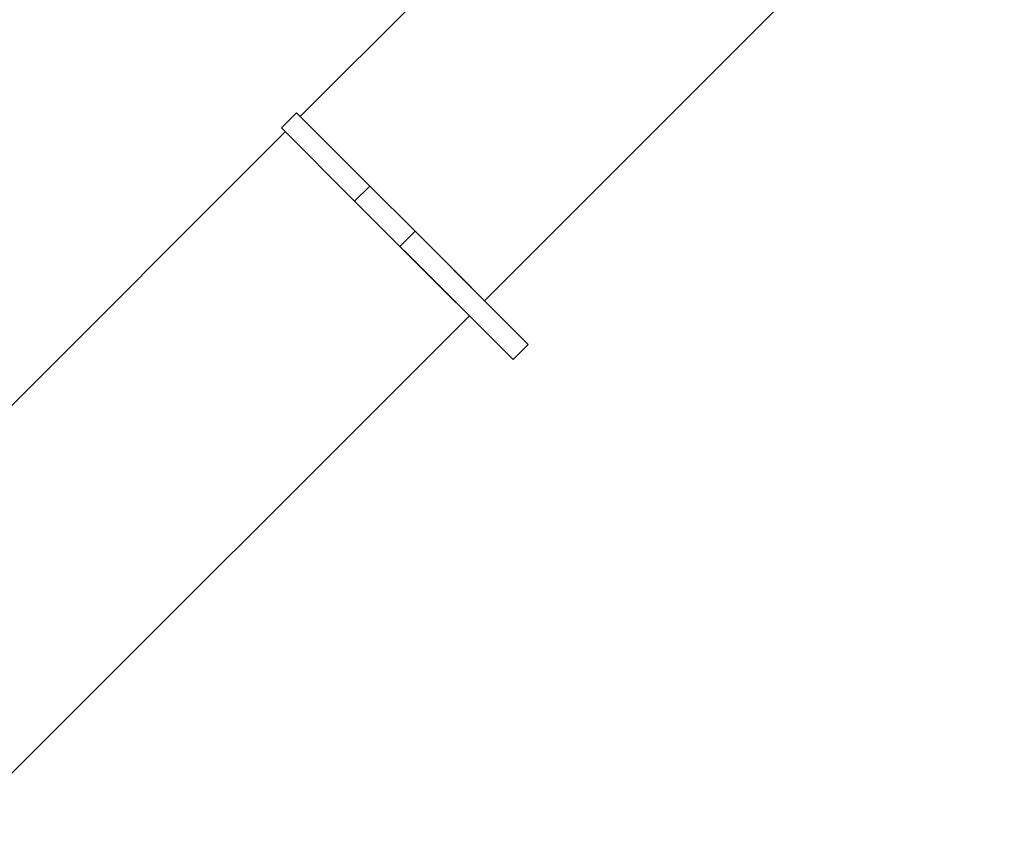
# Model space of a CAD drawing. Units: inches. Extents: x 29 to 142, y -145 to 85.
# Drawn here: x 73 to 96, y -107 to -87 of the extents above; entities that cross this region are included whole.
import ezdxf

# ---------------------------------------------------------------- set-up
doc = ezdxf.new("R2010")
doc.units = ezdxf.units.IN
doc.header["$MEASUREMENT"] = 0
doc.linetypes.add('SLD-Solid', pattern=[0])

msp = doc.modelspace()

# ---------------------------------------------------------------- linework, layer by layer
at = {"color": 7, "linetype": 'SLD-Solid', "lineweight": 15}
for p, q in [((91.595, -77.534), (79.421, -89.708)), ((83.734, -94.022), (95.908, -81.848)), ((79.332, -89.62), (78.979, -89.974)), ((81.047, -91.335), (79.332, -89.62)), ((79.067, -90.062), (66.893, -102.236)), ((80.694, -91.688), (78.979, -89.974)), ((81.047, -91.335), (80.694, -91.688)), ((82.108, -92.395), (81.047, -91.335)), ((81.754, -92.749), (80.694, -91.688)), ((82.108, -92.395), (81.754, -92.749)), ((84.759, -95.047), (82.108, -92.395)), ((83.822, -94.11), (82.201, -92.489)), ((84.406, -95.401), (81.754, -92.749)), ((83.469, -94.464), (81.848, -92.842)), ((71.207, -106.549), (83.381, -94.375)), ((84.759, -95.047), (84.406, -95.401))]:
    msp.add_line(p, q, dxfattribs=at)

doc.saveas('drawing.dxf')
